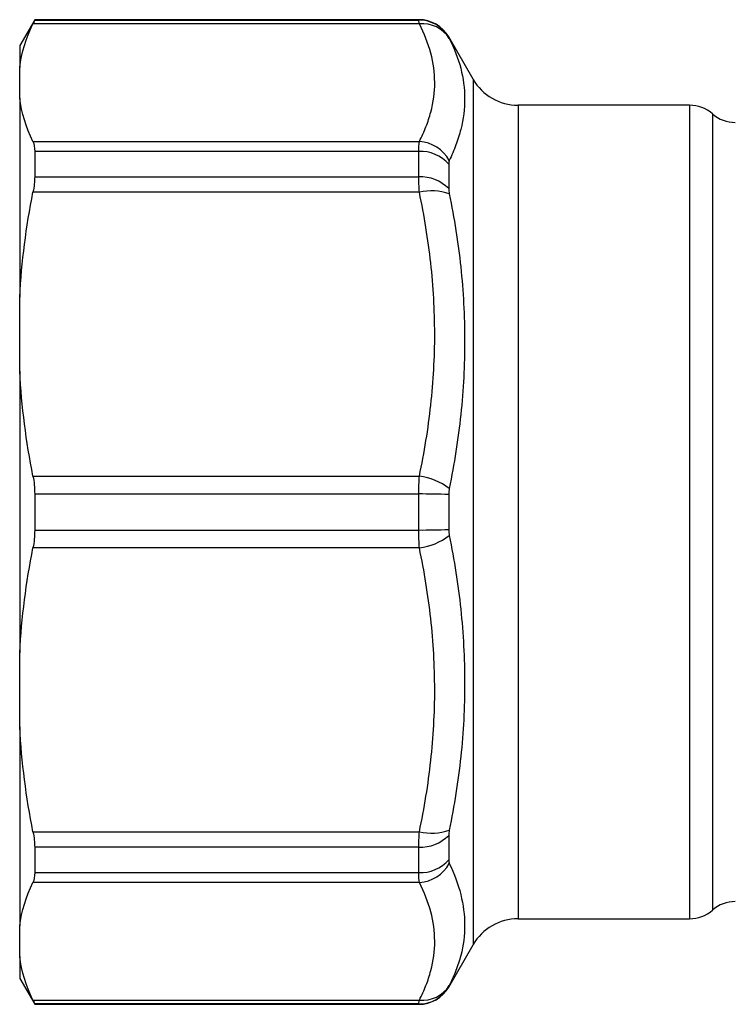
# Model space of a CAD drawing. Extents: x 92 to 293, y 2 to 290.
# Drawn here: x 92 to 133, y 29 to 86 of the extents above; entities that cross this region are included whole.
import ezdxf

# ---------------------------------------------------------------- set-up
doc = ezdxf.new("R2010")
doc.units = 0
doc.layers.get('0').update_dxf_attribs({"linetype": 'CONTINUOUS'})

msp = doc.modelspace()

# ---------------------------------------------------------------- linework, layer by layer
at = {"color": 7, "linetype": 'CONTINUOUS'}
for p, q in [((92.729, 85.904), (91.863, 84.404)), ((114.993, 85.659), (92.631, 85.659)), ((114.958, 85.904), (92.729, 85.904)), ((92.729, 85.904), (92.729, 85.885)), ((92.729, 85.885), (114.958, 85.885)), ((91.863, 84.404), (91.863, 83.145)), ((118.104, 82.454), (116.69, 84.904)), ((91.863, 81.368), (91.863, 83.145)), ((91.863, 81.368), (91.863, 69.843)), ((130.631, 80.954), (120.702, 80.954)), ((92.631, 78.854), (114.993, 78.854)), ((92.729, 78.28), (92.729, 76.806)), ((114.958, 78.28), (92.729, 78.28)), ((114.958, 76.806), (114.958, 78.28)), ((116.69, 77.548), (116.69, 76.126)), ((92.729, 76.806), (114.958, 76.806)), ((114.993, 75.912), (92.631, 75.912)), ((91.863, 65.553), (91.863, 69.843)), ((91.863, 65.553), (91.863, 49.255)), ((92.631, 59.485), (114.993, 59.485)), ((92.729, 58.446), (92.729, 56.362)), ((114.958, 58.446), (92.729, 58.446)), ((114.958, 56.362), (114.958, 58.446)), ((116.69, 58.41), (116.69, 56.399)), ((92.729, 56.362), (114.958, 56.362)), ((114.993, 55.324), (92.631, 55.324)), ((91.863, 44.965), (91.863, 49.255)), ((91.863, 44.965), (91.863, 33.44)), ((92.631, 38.896), (114.993, 38.896)), ((116.69, 38.683), (116.69, 37.261)), ((92.729, 38.002), (92.729, 36.528)), ((114.958, 38.002), (92.729, 38.002)), ((114.958, 36.528), (114.958, 38.002)), ((92.729, 36.528), (114.958, 36.528)), ((114.993, 35.954), (92.631, 35.954)), ((120.702, 33.854), (130.631, 33.854)), ((91.863, 31.663), (91.863, 33.44)), ((116.69, 29.904), (118.104, 32.354)), ((91.863, 31.663), (91.863, 30.404)), ((91.863, 30.404), (92.729, 28.904)), ((92.631, 29.15), (114.993, 29.15)), ((92.729, 28.923), (92.729, 28.904)), ((114.958, 28.923), (92.729, 28.923)), ((92.729, 28.904), (114.958, 28.904))]:
    msp.add_line(p, q, dxfattribs=at)
at = {"color": 8, "linetype": 'CONTINUOUS'}
for p, q in [((114.958, 85.885), (114.958, 85.904)), ((116.69, 84.904), (116.69, 84.886)), ((118.104, 82.454), (118.104, 32.354)), ((120.702, 80.954), (120.702, 33.854)), ((130.631, 80.954), (130.631, 33.854)), ((131.953, 80.454), (131.953, 34.354)), ((116.69, 29.923), (116.69, 29.904)), ((114.958, 28.904), (114.958, 28.923))]:
    msp.add_line(p, q, dxfattribs=at)
at = {"color": 7, "linetype": 'CONTINUOUS'}
for centre, radius, start, end in [((114.958, 83.904), 2, 30, 90), ((114.958, 83.885), 2, 30.0258, 90.0075), ((115.176, 83.842), 1.826, 32.0065, 95.7682), ((120.702, 83.954), 3, 210, 270), ((130.631, 78.954), 2, 48.5904, 90), ((133.276, 81.954), 2, 228.5904, 270), ((114.832, 76.693), 2.167, 29.1217, 85.7411), ((115.045, 76.073), 2.209, 41.8837, 92.2691), ((115.059, 74.52), 2.288, 44.5498, 92.5359), ((115.706, 73.058), 2.941, 69.7343, 104.0327), ((114.484, 55.8), 3.719, 52.9583, 82.1442), ((115.146, 26.333), 32.114, 87.245, 90.3362), ((115.146, 88.476), 32.114, 269.6638, 272.755), ((114.484, 59.008), 3.719, 277.8558, 307.0417), ((115.706, 41.75), 2.941, 255.9673, 290.2657), ((115.059, 40.288), 2.288, 267.4641, 315.4502), ((115.045, 38.735), 2.209, 267.7309, 318.1163), ((114.832, 38.115), 2.167, 274.2589, 330.8783), ((133.276, 32.854), 2, 90, 131.4096), ((130.631, 35.854), 2, 270, 311.4096), ((120.702, 30.854), 3, 90, 150), ((114.958, 30.923), 2, 269.9925, 329.9742), ((114.958, 30.904), 2, 270, 330), ((115.176, 30.966), 1.826, 264.2318, 327.9935)]:
    msp.add_arc(centre, radius, start, end, dxfattribs=at)
for points in [[(91.863, 83.145), (91.973, 83.995), (92.24, 84.832), (92.631, 85.659)], [(92.729, 85.885), (92.729, 85.872), (92.696, 85.795), (92.631, 85.659)], [(114.993, 85.659), (114.97, 85.796), (114.958, 85.872), (114.958, 85.885)], [(116.69, 84.886), (116.69, 84.881), (116.702, 84.855), (116.725, 84.81)], [(92.631, 78.854), (92.239, 79.682), (91.973, 80.519), (91.863, 81.368)], [(92.631, 78.854), (92.696, 78.718), (92.729, 78.527), (92.729, 78.28)], [(116.725, 77.748), (116.702, 77.7), (116.69, 77.633), (116.69, 77.548)], [(92.729, 76.806), (92.729, 76.54), (92.696, 76.242), (92.631, 75.912)], [(114.993, 75.912), (114.97, 76.243), (114.958, 76.544), (114.958, 76.806)], [(91.863, 69.843), (91.973, 71.895), (92.24, 73.916), (92.631, 75.912)], [(116.69, 76.126), (116.69, 76.034), (116.702, 75.93), (116.725, 75.818)], [(92.631, 59.485), (92.239, 61.482), (91.973, 63.503), (91.863, 65.553)], [(92.631, 59.485), (92.696, 59.155), (92.729, 58.809), (92.729, 58.446)], [(116.725, 58.769), (116.702, 58.655), (116.69, 58.534), (116.69, 58.41)], [(92.729, 56.362), (92.729, 55.999), (92.696, 55.653), (92.631, 55.324)], [(114.993, 55.324), (114.97, 55.654), (114.958, 56.004), (114.958, 56.362)], [(116.69, 56.399), (116.69, 56.274), (116.702, 56.153), (116.725, 56.039)], [(91.863, 49.255), (91.973, 51.307), (92.24, 53.328), (92.631, 55.324)], [(92.631, 38.896), (92.239, 40.894), (91.973, 42.915), (91.863, 44.965)], [(92.631, 38.896), (92.696, 38.566), (92.729, 38.268), (92.729, 38.002)], [(116.725, 38.991), (116.702, 38.878), (116.69, 38.774), (116.69, 38.683)], [(116.69, 37.261), (116.69, 37.176), (116.702, 37.109), (116.725, 37.06)], [(92.729, 36.528), (92.729, 36.281), (92.696, 36.091), (92.631, 35.954)], [(114.993, 35.954), (114.97, 36.091), (114.958, 36.284), (114.958, 36.528)], [(91.863, 33.44), (91.973, 34.29), (92.24, 35.127), (92.631, 35.954)], [(92.631, 29.15), (92.239, 29.977), (91.973, 30.814), (91.863, 31.663)], [(116.725, 29.999), (116.702, 29.953), (116.69, 29.927), (116.69, 29.923)], [(92.631, 29.15), (92.696, 29.013), (92.729, 28.936), (92.729, 28.923)]]:
    msp.add_open_spline(points, degree=3, dxfattribs=at)
for points, knots in [([(114.993, 78.854), (115.136, 79.136), (115.264, 79.419), (115.486, 79.988), (115.58, 80.273), (115.806, 81.128), (115.882, 81.697), (115.881, 82.833), (115.803, 83.399), (115.502, 84.531), (115.279, 85.095), (114.993, 85.659)], [0, 0, 0, 0, 0.125, 0.125, 0.25, 0.25, 0.5, 0.5, 0.75, 0.75, 1, 1, 1, 1]), ([(116.725, 84.81), (117.012, 84.241), (117.235, 83.668), (117.536, 82.513), (117.613, 81.93), (117.614, 80.752), (117.538, 80.156), (117.313, 79.255), (117.219, 78.953), (116.997, 78.35), (116.869, 78.049), (116.725, 77.748)], [0, 0, 0, 0, 0.25, 0.25, 0.5, 0.5, 0.75, 0.75, 0.875, 0.875, 1, 1, 1, 1]), ([(114.958, 78.28), (114.958, 78.402), (114.961, 78.512), (114.973, 78.703), (114.981, 78.786), (114.993, 78.854)], [0, 0, 0, 0, 0.5, 0.5, 1, 1, 1, 1]), ([(114.993, 59.485), (115.136, 60.166), (115.264, 60.849), (115.486, 62.221), (115.58, 62.91), (115.806, 64.974), (115.882, 66.348), (115.881, 69.089), (115.803, 70.458), (115.502, 73.188), (115.279, 74.551), (114.993, 75.912)], [0, 0, 0, 0, 0.125, 0.125, 0.25, 0.25, 0.5, 0.5, 0.75, 0.75, 1, 1, 1, 1]), ([(116.725, 75.818), (117.012, 74.412), (117.235, 73.003), (117.536, 70.176), (117.613, 68.758), (117.614, 65.913), (117.538, 64.486), (117.313, 62.338), (117.219, 61.621), (116.997, 60.192), (116.869, 59.479), (116.725, 58.769)], [0, 0, 0, 0, 0.25, 0.25, 0.5, 0.5, 0.75, 0.75, 0.875, 0.875, 1, 1, 1, 1]), ([(114.958, 58.446), (114.958, 58.625), (114.961, 58.804), (114.973, 59.15), (114.981, 59.319), (114.993, 59.485)], [0, 0, 0, 0, 0.5, 0.5, 1, 1, 1, 1]), ([(116.725, 56.039), (117.012, 54.62), (117.235, 53.199), (117.536, 50.357), (117.613, 48.935), (117.614, 46.09), (117.538, 44.667), (117.313, 42.531), (117.219, 41.818), (116.997, 40.4), (116.869, 39.694), (116.725, 38.991)], [0, 0, 0, 0, 0.25, 0.25, 0.5, 0.5, 0.75, 0.75, 0.875, 0.875, 1, 1, 1, 1]), ([(114.993, 38.896), (115.136, 39.577), (115.264, 40.261), (115.486, 41.632), (115.58, 42.322), (115.806, 44.386), (115.882, 45.76), (115.881, 48.501), (115.803, 49.869), (115.502, 52.6), (115.279, 53.963), (114.993, 55.324)], [0, 0, 0, 0, 0.125, 0.125, 0.25, 0.25, 0.5, 0.5, 0.75, 0.75, 1, 1, 1, 1]), ([(114.958, 38.002), (114.958, 38.133), (114.961, 38.275), (114.973, 38.574), (114.981, 38.731), (114.993, 38.896)], [0, 0, 0, 0, 0.5, 0.5, 1, 1, 1, 1]), ([(116.725, 37.06), (117.012, 36.459), (117.235, 35.859), (117.536, 34.666), (117.613, 34.073), (117.614, 32.894), (117.538, 32.309), (117.313, 31.436), (117.219, 31.146), (116.997, 30.569), (116.869, 30.283), (116.725, 29.999)], [0, 0, 0, 0, 0.25, 0.25, 0.5, 0.5, 0.75, 0.75, 0.875, 0.875, 1, 1, 1, 1]), ([(114.993, 29.15), (115.136, 29.432), (115.264, 29.715), (115.486, 30.283), (115.58, 30.568), (115.806, 31.423), (115.882, 31.992), (115.881, 33.128), (115.803, 33.695), (115.502, 34.826), (115.279, 35.39), (114.993, 35.954)], [0, 0, 0, 0, 0.125, 0.125, 0.25, 0.25, 0.5, 0.5, 0.75, 0.75, 1, 1, 1, 1]), ([(114.958, 28.923), (114.958, 28.93), (114.961, 28.952), (114.973, 29.028), (114.981, 29.081), (114.993, 29.15)], [0, 0, 0, 0, 0.5, 0.5, 1, 1, 1, 1])]:
    msp.add_open_spline(points, degree=3, knots=knots, dxfattribs=at)

doc.saveas('drawing.dxf')
